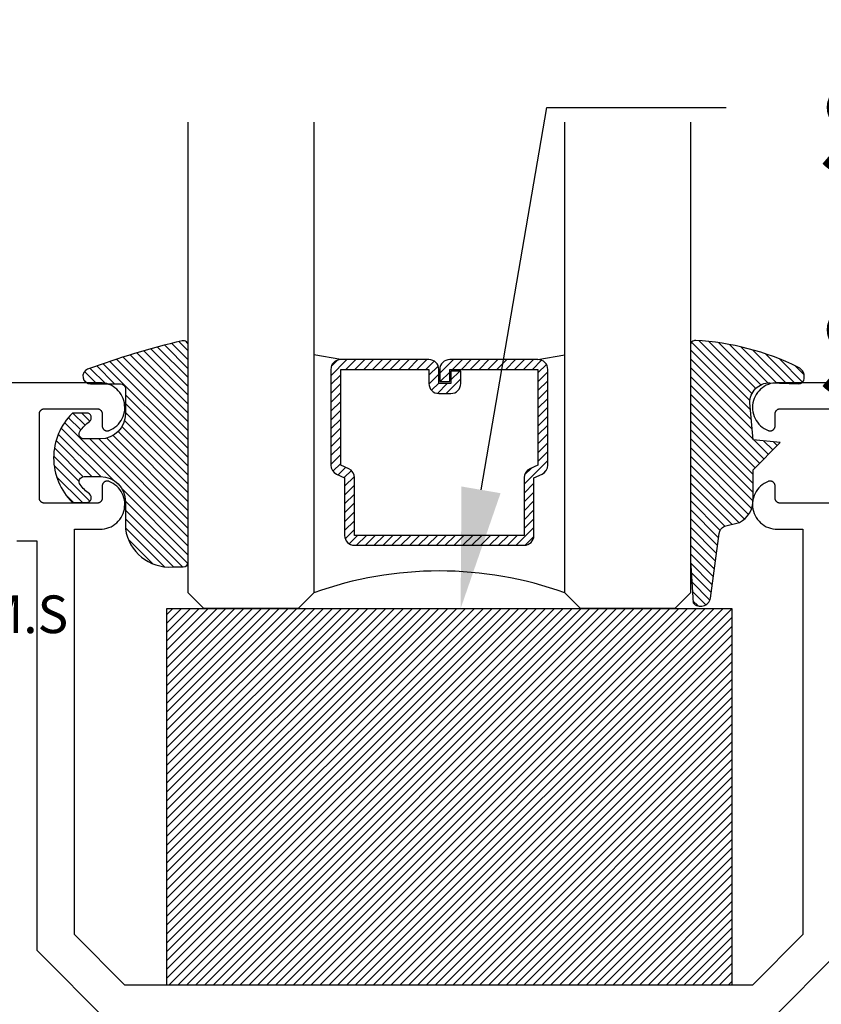
# Model space of a CAD drawing. Units: inches. Extents: x 0 to 108, y 0 to 43.
# Drawn here: x 18 to 20, y 14 to 16 of the extents above; entities that cross this region are included whole.
import ezdxf
from ezdxf import colors
from ezdxf.entities.mleader import LeaderData, LeaderLine
from ezdxf.math import Vec2, Vec3

# ---------------------------------------------------------------- set-up
doc = ezdxf.new("R2010")
doc.units = ezdxf.units.IN
doc.header["$LTSCALE"] = 0.5
doc.header["$MEASUREMENT"] = 0
for name, color, linetype in [('Arcadia-Profile', 5, 'Continuous'), ('Arcadia-Shade', 8, 'Continuous'), ('Arcadia-Text', 3, 'Continuous'), ('Arcadia-Title', 1, 'Continuous')]:
    doc.layers.add(name, color=color, linetype=linetype)
doc.styles.get("Standard").update_dxf_attribs({"font": 'ARIALN.TTF'})

# ---------------------------------------------------------------- blocks, each defined once
blk = doc.blocks.new('E-260MOD')
at = {"layer": 'Arcadia-Shade', "lineweight": -3}
h = blk.add_hatch(dxfattribs=at)
h.set_pattern_fill('ANSI31', color=256, scale=0.1, style=0)
h.set_pattern_definition([(45, (0.111432735196054, 0.0210802744449259), (-0.008838834764831844, 0.008838834764831846), [])])
edge = h.paths.add_edge_path()
edge.add_line((-0.1786578097246902, 0.2350642497696223), (-0.125, 0.2404197422160825))
edge.add_line((-0.125, 0.2404197422160825), (-0.1181936880113304, 0.3139171335331267))
edge.add_arc((-0.1581936880113304, 0.3139171335331286), 0.04000000000000002, 359.9999999999973, 449.9999999999999)
edge.add_line((-0.1581936880113304, 0.3539171335331286), (-0.2162454687676565, 0.3519725935885994))
edge.add_arc((-0.2162454687677204, 0.3619725935886442), 0.01000000000004481, 199.8505422421205, 270.0000000003661, ccw=False)
edge.add_arc((-0.2057289674488805, 0.3657692497091054), 0.02118084959594748, 113.38550761416829, 199.8505422417516, ccw=False)
edge.add_arc((0.01881379034085315, -0.09274421701558472), 0.531701062432379, 93.16608336545528, 115.98409913818631, ccw=False)
edge.add_arc((-0.009999999999999, 0.4281605382221339), 0.009999999999999006, -5.286437954055145e-12, 93.166083365465, ccw=False)
edge.add_line((0, 0.428160538222133), (0, 0))
edge.add_line((0, 0), (-0.005355283551523399, -0.0845275820354292))
edge.add_arc((-0.0204262058438835, -0.07137968101444413), 0.01999999999999943, 191.4084515945802, 318.8984941272966, ccw=False)
edge.add_line((-0.04003104600164366, -0.07533571973880618), (-0.05744640472207151, 0.0534071486590815))
edge.add_arc((-0.07724536299547531, 0.05057850034441513), 0.02000000000000125, 8.130742450397316, 62.82068149597912)
edge.add_line((-0.06810982592794791, 0.06837012653450475), (-0.0978388426688213, 0.0757519387839843))
edge.add_arc((-0.07499999999999962, 0.1202310042592028), 0.04999999999999967, 180.0000000000006, 242.82068149597302, ccw=False)
edge.add_line((-0.1249999999999993, 0.1202310042592023), (-0.125, 0.180419742216082))
edge.add_line((-0.125, 0.180419742216082), (-0.1786578097246902, 0.2350642497696223))
at = {"layer": 'Arcadia-Profile'}
blk.add_lwpolyline([(-0.1786578097246902, 0.2350642497696223), (-0.125, 0.2404197422160825), (-0.1181936880113304, 0.3139171335331267, 0.4142135623731083), (-0.1581936880113304, 0.3539171335331286), (-0.2162454687676565, 0.3519725935885994, -0.3160158995843511), (-0.2256512846930993, 0.3585769159274423, -0.3962562958274539), (-0.2141359800658433, 0.3852101994920861, -0.09989266188582809), (-0.01055230461303923, 0.4381452745538752, -0.4304926132808653), (0, 0.428160538222133), (0, 0), (-0.005355283551523399, -0.0845275820354292, -0.6217797134979012), (-0.04003104600164366, -0.07533571973880618), (-0.05744640472207151, 0.0534071486590815, 0.2432650129539878), (-0.06810982592794791, 0.06837012653450475), (-0.0978388426688213, 0.0757519387839843, -0.2811846954961982), (-0.1249999999999993, 0.1202310042592023), (-0.125, 0.180419742216082)], format="xyb", close=True, dxfattribs=at)
blk = doc.blocks.new('*U189')
at = {"layer": 'Arcadia-Shade', "lineweight": -3}
h = blk.add_hatch(dxfattribs=at)
h.set_pattern_fill('ANSI31', color=256, scale=0.1, style=0)
h.set_pattern_definition([(45, (-0.138567264803946, 0.0239117308240513), (-0.008838834764831844, 0.008838834764831846), [])])
edge = h.paths.add_edge_path()
edge.add_line((0.2307305913625512, 0.1184704544556859), (0.202291955919371, 0.1184704544556872))
edge.add_arc((0.2022919559193711, 0.1278042520424739), 0.009333797586786735, 126.6780053634676, 269.9999999999995, ccw=False)
edge.add_arc((0.1429581583326799, 0.207470454455787), 0.09000000000002364, 306.6780053633725, 323.576426357604)
edge.add_arc((0.2073301242805562, 0.1599704544556878), 0.009999999999998828, 323.5764263576871, 450.0000000000202)
edge.add_line((0.2073301242805527, 0.1699704544556866), (0.1749999999999971, 0.169970454455686))
edge.add_arc((0.1749999999999987, 0.1199704544556874), 0.04999999999999859, 90.00000000000178, 180.0000000000028)
edge.add_line((0.1250000000000001, 0.119970454455685), (0.1250000000000007, 0.06590494055066065))
edge.add_arc((0.03705936094815594, 0.07866866056669672), 0.08886207596885527, 266.2190256176107, 351.74174670046614, ccw=False)
edge.add_line((0.0311995675385823, -0.009999999999998004), (0.01000000000000151, -0.01))
edge.add_arc((0.01000000000000075, 7.528699885739343e-16), 0.01000000000000075, 180.0000000000043, 270.0000000000043, ccw=False)
edge.add_line((0, 0), (0, 0.4305641256404996))
edge.add_arc((0.009999999999999003, 0.4305641256405004), 0.009999999999999003, 77.99937774415321, 180.0000000000044, ccw=False)
edge.add_arc((-0.3507727045260797, -1.107357734935953), 1.589668855323815, 69.71688305471389, 76.80556558053468, ccw=False)
edge.add_arc((0.1947457635950655, 0.3698040499677627), 0.01500000000000086, -90.00000000001302, 68.26389573529048, ccw=False)
edge.add_line((0.1947457635950621, 0.3548040499677619), (0.1349999999999979, 0.3548040499677614))
edge.add_arc((0.1349999999999979, 0.3448040499677614), 0.01000000000000001, 90, 180)
edge.add_line((0.1249999999999979, 0.3448040499677614), (0.1250000000000001, 0.2949704544556848))
edge.add_arc((0.1750000000000003, 0.2949704544556861), 0.05000000000000021, 180.0000000000014, 270.0000000000005)
edge.add_line((0.1750000000000007, 0.2449704544556859), (0.2073301242805527, 0.2449704544556874))
edge.add_arc((0.2073301242805421, 0.2549704544556661), 0.009999999999978748, 270.0000000000609, 396.4235736423736)
edge.add_arc((0.1429581583325789, 0.2074704544556889), 0.09000000000000104, 36.42357364230737, 53.32199463653551)
edge.add_arc((0.2022919559193708, 0.2871366568689003), 0.009333797586788007, 89.99999999999858, 233.3219946365503, ccw=False)
edge.add_line((0.202291955919371, 0.2964704544556884), (0.2307305913625512, 0.2964704544556882))
edge.add_arc((0.1429581583325827, 0.2074704544556871), 0.1250000000000021, -45.39787468375329, 45.39787468375329, ccw=False)
at = {"layer": 'Arcadia-Profile'}
blk.add_lwpolyline([(0.2307305913625512, 0.1184704544556859), (0.202291955919371, 0.1184704544556872, -0.7220322426225168), (0.1967167169756805, 0.1352900043835457, 0.07386718171687884), (0.215376620024047, 0.1540329544556911, 0.6153459029250179), (0.2073301242805527, 0.1699704544556866), (0.1749999999999971, 0.169970454455686, 0.4142135623731001), (0.1250000000000001, 0.119970454455685), (0.1250000000000007, 0.06590494055066065, -0.3915067863019581), (0.0311995675385823, -0.009999999999998004), (0.01000000000000151, -0.01, -0.414213562373095), (0, 0), (0, 0.4305641256404996, -0.4769788655072018), (0.01207922313892607, 0.4403455790671917, -0.03094007962028958), (0.2003007460826568, 0.3837375409001378, -0.8262721402126099), (0.1947457635950621, 0.3548040499677619), (0.1349999999999979, 0.3548040499677614, 0.414213562373095), (0.1249999999999979, 0.3448040499677614), (0.1250000000000001, 0.2949704544556848, 0.41421356237309), (0.1750000000000007, 0.2449704544556859), (0.2073301242805527, 0.2449704544556874, 0.6153459029248967), (0.2153766200240104, 0.2609079544556595, 0.07386718171686407), (0.1967167169756818, 0.2796509045278258, -0.7220322426226498), (0.202291955919371, 0.2964704544556884), (0.2307305913625512, 0.2964704544556882, -0.418287269326214)], format="xyb", close=True, dxfattribs=at)
blk = doc.blocks.new('*U175')
at = {"layer": 'Arcadia-Shade', "lineweight": -3}
h = blk.add_hatch(dxfattribs=at)
h.set_pattern_fill('ANSI31', color=256, scale=0.1, style=0)
h.set_pattern_definition([(45, (-122.8527899938268, -542.8645791220364), (-0.008838834764831844, 0.008838834764831846), [])])
h.paths.add_polyline_path([(0, 0.75), (1.124999499999973, 0.75), (1.124999499999973, 0), (0, 0)])
at = {"layer": 'Arcadia-Profile', "lineweight": -3}
blk.add_lwpolyline([(0, 0.75), (1.124999499999973, 0.75), (1.124999499999973, 0), (0, 0)], close=True, dxfattribs=at)
blk = doc.blocks.new('*U156')
at = {"layer": 'Arcadia-Shade', "lineweight": -3}
h = blk.add_hatch(dxfattribs=at)
h.set_pattern_fill('ANSI31', color=256, scale=0.1, style=0)
h.set_pattern_definition([(45, (-12.49009116438055, -10.79353366436354), (-0.008838834764831844, 0.008838834764831846), [])])
edge = h.paths.add_edge_path()
edge.add_line((0.499011675582075, 0.4285564927512802), (0.5229934129158451, 0.4285564927512837))
edge.add_arc((0.5229934129158463, 0.4482414927513224), 0.0196850000000387, 269.9999999999964, 359.9999999999984)
edge.add_line((0.542678412915885, 0.4482414927513219), (0.542678412915885, 0.4732180318310384))
edge.add_line((0.542678412915885, 0.4732180318310384), (0.5229934129158451, 0.4732180318310384))
edge.add_line((0.5229934129158451, 0.4732180318310384), (0.5229934129158451, 0.4482414927513219))
edge.add_line((0.5229934129158451, 0.4482414927513219), (0.499011675582075, 0.4482414927513219))
edge.add_line((0.499011675582075, 0.4482414927513219), (0.499011675582075, 0.4763228331426532))
edge.add_arc((0.47932667558206, 0.476322833142687), 0.01968500000001505, 359.9999999999018, 449.9999999999018)
edge.add_line((0.4793266755820937, 0.496007833142702), (0.3036411249999347, 0.4960078331426985))
edge.add_arc((0.3036411249999347, 0.4763228331426603), 0.01968500000003814, 90, 180)
edge.add_line((0.2839561249998965, 0.4763228331426603), (0.2839561249998965, 0.2858323436881278))
edge.add_arc((0.3036411249999145, 0.2858323436881261), 0.01968500000001799, 179.999999999995, 245.4529343159603)
edge.add_line((0.2954631769583571, 0.2679264678137017), (0.3114070047096007, 0.2606446238063391))
edge.add_line((0.3114070047096007, 0.2606446238063391), (0.3114070047096007, 0.1457257251104203))
edge.add_arc((0.3310920047095802, 0.145725725110422), 0.01968499999997952, 180.0000000000052, 270.0000000000052)
edge.add_line((0.331092004709582, 0.1260407251104425), (0.668905995290265, 0.126040725110439))
edge.add_arc((0.6689059952902658, 0.1457257251104211), 0.01968499999998219, 269.9999999999974, 359.9999999999974)
edge.add_line((0.688590995290248, 0.1457257251104203), (0.688590995290248, 0.2606446238063391))
edge.add_line((0.688590995290248, 0.2606446238063391), (0.7045348230414366, 0.2679264678137088))
edge.add_arc((0.6963568749998893, 0.2858323436881248), 0.01968500000000608, 294.547065684023, 359.9999999999882)
edge.add_line((0.7160418749998954, 0.2858323436881207), (0.7160418749998936, 0.4763228331426603))
edge.add_arc((0.696356874999912, 0.47632283314266), 0.01968499999998163, 9.69435005780996e-13, 89.99999999999902)
edge.add_line((0.6963568749999123, 0.4960078331426416), (0.520672186999926, 0.4960078331426985))
edge.add_arc((0.5206721869999242, 0.4763228331426586), 0.01968500000003992, 89.99999999999483, 179.9999999999948)
edge.add_line((0.5009871869998843, 0.4763228331426603), (0.5009871869998843, 0.4521573060815705))
edge.add_line((0.5009871869998843, 0.4521573060815705), (0.520672186999926, 0.4521573060815705))
edge.add_line((0.520672186999926, 0.4521573060815705), (0.520672186999926, 0.4763228331426603))
edge.add_line((0.520672186999926, 0.4763228331426603), (0.6963568749999123, 0.4763228331426603))
edge.add_line((0.6963568749999123, 0.4763228331426603), (0.6963568749999123, 0.2858323436881207))
edge.add_line((0.6963568749999123, 0.2858323436881207), (0.6804130472487255, 0.2785504996807049))
edge.add_arc((0.6885909952902385, 0.260644623806309), 0.0196849999999735, 114.5470656839565, 179.9999999999124)
edge.add_line((0.668905995290265, 0.2606446238063391), (0.668905995290265, 0.1457257251104203))
edge.add_line((0.668905995290265, 0.1457257251104203), (0.331092004709582, 0.1457257251104203))
edge.add_line((0.331092004709582, 0.1457257251104203), (0.331092004709582, 0.2606446238063391))
edge.add_arc((0.311407004709616, 0.2606446238063067), 0.01968499999996604, 9.435834056275837e-11, 65.45293431605756)
edge.add_line((0.3195849527511214, 0.2785504996806978), (0.3036411249999347, 0.2858323436881207))
edge.add_line((0.3036411249999347, 0.2858323436881207), (0.3036411249999347, 0.4763228331426603))
edge.add_line((0.3036411249999347, 0.4763228331426603), (0.4793266755820937, 0.4763228331426603))
edge.add_line((0.4793266755820937, 0.4763228331426603), (0.4793266755820937, 0.4482414927513219))
edge.add_arc((0.4990116755821052, 0.4482414927512917), 0.0196850000000115, 179.9999999999121, 269.9999999999121)
at = {"layer": 'Arcadia-Profile'}
for p, q in [((0, 0.03125), (2.316987181826414e-15, 0.96875)), ((0.2500000000000006, 0.96875), (0.25, 0.03125)), ((0.75, 0.03125), (0.7500000000000004, 0.96875)), ((1.000000000000001, 0.96875), (1, 0.03125)), ((0.3036416249999334, 0.496007833142702), (0.2499999999999218, 0.5053829846366895)), ((0.6963568749999123, 0.496007833142702), (0.7499984999999256, 0.5053829846366895)), ((0.7080088700575029, 0.2699663348586228), (0.71222288382938, 0.2741803486304981)), ((0.03125, 0), (0, 0.03125)), ((0.03125, 0), (0, 0.03125)), ((0.03125, 0), (0, 0.03125)), ((0.03125, 0), (0, 0.03125)), ((0.03125, 0), (0, 0.03125)), ((0.25, 0.03125), (0.21875, 0)), ((0.25, 0.03125), (0.21875, 0)), ((0.78125, 0), (0.75, 0.03125)), ((1, 0.03125), (0.96875, 0)), ((0.21875, 0), (0.03125, 0)), ((0.21875, 0), (0.03125, 0)), ((0.96875, 0), (0.78125, 0))]:
    blk.add_line(p, q, dxfattribs=at)
blk.add_lwpolyline([(0.499011675582075, 0.4285564927512802), (0.5229934129158451, 0.4285564927512837, 0.4142135623731049), (0.542678412915885, 0.4482414927513219), (0.542678412915885, 0.4732180318310384), (0.5229934129158451, 0.4732180318310384), (0.5229934129158451, 0.4482414927513219), (0.499011675582075, 0.4482414927513219), (0.499011675582075, 0.4763228331426532, 0.414213562373095), (0.4793266755820937, 0.496007833142702), (0.3036411249999347, 0.4960078331426985, 0.414213562373095), (0.2839561249998965, 0.4763228331426603), (0.2839561249998965, 0.2858323436881278, 0.2936188569408289), (0.2954631769583571, 0.2679264678137017), (0.3114070047096007, 0.2606446238063391), (0.3114070047096007, 0.1457257251104203, 0.414213562373095), (0.331092004709582, 0.1260407251104425), (0.668905995290265, 0.126040725110439, 0.414213562373095), (0.688590995290248, 0.1457257251104203), (0.688590995290248, 0.2606446238063391), (0.7045348230414366, 0.2679264678137088, 0.2936188569408282), (0.7160418749998954, 0.2858323436881207), (0.7160418749998936, 0.4763228331426603, 0.4142135623730852), (0.6963568749999123, 0.4960078331426416), (0.520672186999926, 0.4960078331426985, 0.414213562373095), (0.5009871869998843, 0.4763228331426603), (0.5009871869998843, 0.4521573060815705), (0.520672186999926, 0.4521573060815705), (0.520672186999926, 0.4763228331426603), (0.6963568749999123, 0.4763228331426603), (0.6963568749999123, 0.2858323436881207), (0.6804130472487255, 0.2785504996807049, 0.2936188569407848), (0.668905995290265, 0.2606446238063391), (0.668905995290265, 0.1457257251104203), (0.331092004709582, 0.1457257251104203), (0.331092004709582, 0.2606446238063391, 0.293618856940819), (0.3195849527511214, 0.2785504996806978), (0.3036411249999347, 0.2858323436881207), (0.3036411249999347, 0.4763228331426603), (0.4793266755820937, 0.4763228331426603), (0.4793266755820937, 0.4482414927513219, 0.4142135623730945)], format="xyb", close=True, dxfattribs=at)
blk.add_arc((0.4999992499998971, -0.6625220109668888), 0.7374409998105559, 70.18348207574029, 109.8165179242614, dxfattribs=at)

msp = doc.modelspace()

# ---------------------------------------------------------------- linework, layer by layer
at = {"layer": 'Arcadia-Profile'}
for points in [[(20.02535070802148, 15.23560871398035), (19.92035070802149, 15.23560871398035), (19.91982770802147, 15.23562271398032), (19.91930570802148, 15.23566371398033), (19.91878670802149, 15.23573171398039), (19.91827170802148, 15.23582771398037), (19.91776270802148, 15.23594971398029), (19.91726070802147, 15.23609771398037), (19.91676770802147, 15.23627271398038), (19.9162837080215, 15.23647371398033), (19.9158107080215, 15.23669871398033), (19.91535070802146, 15.23694871398038), (19.91490470802148, 15.23722171398038), (19.91447370802149, 15.23751871398031), (19.91405770802149, 15.2378377139803), (19.91365970802147, 15.23817771398035), (19.91327970802146, 15.23853771398035), (19.91291970802146, 15.2389177139803), (19.91257970802147, 15.23931571398032), (19.91226070802148, 15.23973071398029), (19.91196470802149, 15.24016271398034), (19.9116907080215, 15.24060871398035), (19.9114407080215, 15.24106871398033), (19.9112157080215, 15.24154171398038), (19.91101570802149, 15.2420247139803), (19.91084070802148, 15.2425187139803), (19.91069170802149, 15.24302071398029), (19.91056970802148, 15.24352971398037), (19.9104737080215, 15.24404471398032), (19.9104057080215, 15.24456371398037), (19.91036470802149, 15.2450857139803), (19.91035070802147, 15.24560871398035), (19.91035070802147, 15.26960871398035), (19.91032970802146, 15.2702567139803), (19.91026670802148, 15.27090071398038), (19.91016270802149, 15.27154071398036), (19.91001670802149, 15.27217171398036), (19.90983070802147, 15.27279271398038), (19.90960470802148, 15.27339971398033), (19.90933970802146, 15.27399071398031), (19.90903670802149, 15.27456371398034), (19.90869770802149, 15.27511571398031), (19.90832370802147, 15.27564471398034), (19.90791570802148, 15.27614871398032), (19.90747670802148, 15.27662471398037), (19.9070077080215, 15.27707171398038), (19.9065097080215, 15.27748671398035), (19.90598670802149, 15.27786971398029), (19.90543970802148, 15.27821671398033), (19.90487170802149, 15.27852871398034), (19.90428470802149, 15.27880271398033), (19.90368070802148, 15.2790377139803), (19.90306370802148, 15.27923371398037), (19.9024347080215, 15.27938971398032), (19.90179670802146, 15.27950371398038), (19.9011527080215, 15.2795767139803), (19.90050570802148, 15.27960771398034), (19.89985770802147, 15.27959671398037), (19.89921170802148, 15.27954371398027), (19.89857070802148, 15.27944871398029), (19.89793770802149, 15.27931271398029), (19.89731370802147, 15.27913671398028), (19.89670370802148, 15.27891971398037), (19.89254570802149, 15.27706571398028), (19.88857670802147, 15.27483571398034), (19.8848297080215, 15.27224971398027), (19.88133670802148, 15.26932971398037), (19.87812770802148, 15.26609971398034), (19.87522970802146, 15.26258871398034), (19.87266870802148, 15.25882471398029), (19.8704647080215, 15.25484171398034), (19.86863670802148, 15.2506717139803), (19.8672017080215, 15.24635171398029), (19.86616970802149, 15.24191771398034), (19.86555170802148, 15.23740671398036), (19.86535070802148, 15.23285871398036), (19.86557070802147, 15.22831171398036), (19.86620870802147, 15.22380371398037), (19.86725870802147, 15.2193737139803), (19.86871370802149, 15.21505971398028), (19.87055870802149, 15.21089771398033), (19.87277970802148, 15.20692371398036), (19.87535770802148, 15.20317171398028), (19.87827070802149, 15.19967271398036), (19.88149270802148, 15.1964567139803), (19.88499770802147, 15.19355171398036), (19.88875670802148, 15.19098171398036), (19.89273470802149, 15.18876871398038), (19.89690070802149, 15.18693271398035), (19.90121770802148, 15.18548771398036), (19.90564970802149, 15.18444671398038), (19.9101587080215, 15.18381871398037), (19.9147067080215, 15.18360871398033), (19.96578070802147, 15.18360871398033), (19.96578070802147, 14.3760383139803), (19.86535070802148, 14.27560871398032), (19.24028070802149, 14.27560871398032), (18.61521070802146, 14.27560871398032), (18.51478070802148, 14.3760383139803), (18.51478070802148, 15.18360871398033), (18.56585470802148, 15.18360871398033), (18.57040270802148, 15.18381871398037), (18.57491170802149, 15.18444671398038), (18.57934370802147, 15.18548771398036), (18.58366070802148, 15.18693271398035), (18.58782670802148, 15.18876871398038), (18.5918047080215, 15.19098171398036), (18.5955637080215, 15.19355171398036), (18.59906870802146, 15.1964567139803), (18.60229070802148, 15.19967271398036), (18.60520370802149, 15.20317171398028), (18.60778170802146, 15.20692371398036), (18.61000270802148, 15.21089771398033), (18.61184770802149, 15.21505971398028), (18.61330270802148, 15.2193737139803), (18.61435270802147, 15.22380371398037), (18.61499070802148, 15.22831171398036), (18.61521070802146, 15.23285871398036), (18.61500970802149, 15.23740671398036), (18.61439170802149, 15.24191771398034), (18.61335970802148, 15.24635171398029), (18.61192470802149, 15.2506717139803), (18.61009670802147, 15.25484171398034), (18.60789270802147, 15.25882471398029), (18.60533170802148, 15.26258871398034), (18.60243370802149, 15.26609971398034), (18.59922470802147, 15.26932971398037), (18.59573170802148, 15.27224971398027), (18.5919847080215, 15.27483571398034), (18.58801570802149, 15.27706571398028), (18.5838577080215, 15.27891971398037), (18.58324770802147, 15.27913671398028), (18.58262370802149, 15.27931271398029), (18.58199070802149, 15.27944871398029), (18.58134970802146, 15.27954371398027), (18.58070370802147, 15.27959671398037), (18.58005570802149, 15.27960771398034), (18.57940870802148, 15.2795767139803), (18.57876470802148, 15.27950371398038), (18.57812670802147, 15.27938971398032), (18.57749770802147, 15.27923371398037), (18.57688070802149, 15.2790377139803), (18.57627670802148, 15.27880271398033), (18.57568970802149, 15.27852871398034), (18.5751217080215, 15.27821671398033), (18.57457470802149, 15.27786971398029), (18.57405170802147, 15.27748671398035), (18.57355370802148, 15.27707171398038), (18.57308470802147, 15.27662471398037), (18.5726457080215, 15.27614871398032), (18.57223770802148, 15.27564471398034), (18.57186370802148, 15.27511571398031), (18.57152470802149, 15.27456371398034), (18.57122170802148, 15.27399071398031), (18.5709567080215, 15.27339971398033), (18.5707307080215, 15.27279271398038), (18.57054470802149, 15.27217171398036), (18.57039870802149, 15.27154071398036), (18.57029470802146, 15.27090071398038), (18.57023170802148, 15.2702567139803), (18.57021070802148, 15.26960871398035), (18.57021070802148, 15.24560871398035), (18.57019670802148, 15.2450857139803), (18.57015570802147, 15.24456371398037), (18.57008770802148, 15.24404471398032), (18.56999170802149, 15.24352971398037), (18.56986970802149, 15.24302071398029), (18.56972070802149, 15.2425187139803), (18.56954570802148, 15.2420247139803), (18.56934570802147, 15.24154171398038), (18.56912070802147, 15.24106871398033), (18.56887070802148, 15.24060871398035), (18.56859670802149, 15.24016271398034), (18.5683007080215, 15.23973071398029), (18.56798170802148, 15.23931571398032), (18.56764170802148, 15.2389177139803), (18.56728170802148, 15.23853771398035), (18.56690170802148, 15.23817771398035), (18.56650370802149, 15.2378377139803), (18.56608770802148, 15.23751871398031), (18.56565670802146, 15.23722171398038), (18.56521070802148, 15.23694871398038), (18.56475070802148, 15.23669871398033), (18.56427770802148, 15.23647371398033), (18.56379370802148, 15.23627271398038), (18.5633007080215, 15.23609771398037), (18.56279870802149, 15.23594971398029), (18.5622897080215, 15.23582771398037), (18.56177470802149, 15.23573171398039), (18.56125570802149, 15.23566371398033), (18.5607337080215, 15.23562271398032), (18.56021070802149, 15.23560871398035), (18.4552107080215, 15.23560871398035), (18.45468670802148, 15.23562271398032), (18.45416470802147, 15.23566371398033), (18.45364570802147, 15.23573171398039), (18.45313170802149, 15.23582771398037), (18.4526217080215, 15.23594971398029), (18.45211970802148, 15.23609771398037), (18.45162670802148, 15.23627271398038), (18.45114270802148, 15.23647371398033), (18.45067070802148, 15.23669871398033), (18.4502107080215, 15.23694871398038), (18.44976370802149, 15.23722171398038), (18.4493327080215, 15.23751871398031), (18.44891670802147, 15.2378377139803), (18.44851870802148, 15.23817771398035), (18.4481397080215, 15.23853771398035), (18.44777870802147, 15.2389177139803), (18.44743870802148, 15.23931571398032), (18.44711970802149, 15.23973071398029), (18.44682370802147, 15.24016271398034), (18.44654970802148, 15.24060871398035), (18.44630070802148, 15.24106871398033), (18.44607470802148, 15.24154171398038), (18.44587470802148, 15.2420247139803), (18.44569970802146, 15.2425187139803), (18.4455507080215, 15.24302071398029), (18.44542870802147, 15.24352971398037), (18.44533370802148, 15.24404471398032), (18.44526470802148, 15.24456371398037), (18.44522370802147, 15.2450857139803), (18.44521070802148, 15.24560871398035), (18.44521070802148, 15.41360871398035), (18.44522370802147, 15.41413171398028), (18.44526470802148, 15.41465371398033), (18.44533370802148, 15.41517271398038), (18.44542870802147, 15.41568771398033), (18.4455507080215, 15.4161967139803), (18.44569970802146, 15.41669871398028), (18.44587470802148, 15.41719271398028), (18.44607470802148, 15.41767571398032), (18.44630070802148, 15.41814871398037), (18.44654970802148, 15.41860871398035), (18.44682370802147, 15.41905471398036), (18.44711970802149, 15.41948671398029), (18.44743870802148, 15.41990171398038), (18.44777870802147, 15.42029971398028), (18.4481397080215, 15.42067971398035), (18.44851870802148, 15.42103971398035), (18.44891670802147, 15.42137971398029), (18.4493327080215, 15.42169871398028), (18.44976370802149, 15.42199571398032), (18.4502107080215, 15.42226871398032), (18.45067070802148, 15.42251871398037), (18.45114270802148, 15.42274371398037), (18.45162670802148, 15.42294471398031), (18.45211970802148, 15.42311971398033), (18.4526217080215, 15.42326771398029), (18.45313170802149, 15.42338971398033), (18.45364570802147, 15.42348571398031), (18.45416470802147, 15.42355371398037), (18.45468670802148, 15.42359471398038), (18.4552107080215, 15.42360871398034), (18.56021070802149, 15.42360871398034), (18.5607337080215, 15.42359471398038), (18.56125570802149, 15.42355371398037), (18.56177470802149, 15.42348571398031), (18.5622897080215, 15.42338971398033), (18.56279870802149, 15.42326771398029), (18.5633007080215, 15.42311971398033), (18.56379370802148, 15.42294471398031), (18.56427770802148, 15.42274371398037), (18.56475070802148, 15.42251871398037), (18.56521070802148, 15.42226871398032), (18.56565670802146, 15.42199571398032), (18.56608770802148, 15.42169871398028), (18.56650370802149, 15.42137971398029), (18.56690170802148, 15.42103971398035), (18.56728170802148, 15.42067971398035), (18.56764170802148, 15.42029971398028), (18.56798170802148, 15.41990171398038), (18.5683007080215, 15.41948671398029), (18.56859670802149, 15.41905471398036), (18.56887070802148, 15.41860871398035), (18.56912070802147, 15.41814871398037), (18.56934570802147, 15.41767571398032), (18.56954570802148, 15.41719271398028), (18.56972070802149, 15.41669871398028), (18.56986970802149, 15.4161967139803), (18.56999170802149, 15.41568771398033), (18.57008770802148, 15.41517271398038), (18.57015570802147, 15.41465371398033), (18.57019670802148, 15.41413171398028), (18.57021070802148, 15.41360871398035), (18.57021070802148, 15.38960871398035), (18.57023170802148, 15.38896071398028), (18.57029470802146, 15.38831671398032), (18.57039870802149, 15.38767671398034), (18.57054470802149, 15.38704571398034), (18.5707307080215, 15.38642471398032), (18.5709567080215, 15.38581771398037), (18.57122170802148, 15.38522671398027), (18.57152470802149, 15.38465371398036), (18.57186370802148, 15.38410171398027), (18.57223770802148, 15.38357271398036), (18.5726457080215, 15.38306871398038), (18.57308470802147, 15.38259271398033), (18.57355370802148, 15.38214571398032), (18.57405170802147, 15.38173071398035), (18.57457470802149, 15.38134771398029), (18.5751217080215, 15.38100071398037), (18.57568970802149, 15.38068871398036), (18.57627670802148, 15.38041471398037), (18.57688070802149, 15.38017971398028), (18.57749770802147, 15.37998371398032), (18.57812670802147, 15.37982771398038), (18.57876470802148, 15.37971371398032), (18.57940870802148, 15.37964071398028), (18.58005570802149, 15.37960971398036), (18.58070370802147, 15.37962071398033), (18.58134970802146, 15.37967371398031), (18.58199070802149, 15.3797687139803), (18.58262370802149, 15.3799047139803), (18.58324770802147, 15.38008071398031), (18.5838577080215, 15.38029771398033), (18.58801570802149, 15.38215171398031), (18.5919847080215, 15.38438171398036), (18.59573170802148, 15.38696771398031), (18.59922470802147, 15.38988771398033), (18.60243370802149, 15.39311771398036), (18.60533170802148, 15.39662871398036), (18.60789270802147, 15.4003927139803), (18.61009670802147, 15.40437571398036), (18.61192470802149, 15.40854571398029), (18.61335970802148, 15.4128657139803), (18.61439170802149, 15.41729971398036), (18.61500970802149, 15.42181071398034), (18.61521070802146, 15.42635871398033), (18.61499070802148, 15.43090571398034), (18.61435270802147, 15.43541371398032), (18.61330270802148, 15.43984371398028), (18.61184770802149, 15.4441577139803), (18.61000270802148, 15.44831971398037), (18.60778170802146, 15.45229371398034), (18.60520370802149, 15.4560457139803), (18.60229070802148, 15.45954471398034), (18.59906870802146, 15.46276071398029), (18.5955637080215, 15.46566571398034), (18.5918047080215, 15.46823571398033), (18.58782670802148, 15.47044871398032), (18.58366070802148, 15.47228471398034), (18.57934370802147, 15.47372971398033), (18.57491170802149, 15.47477071398032), (18.57040270802148, 15.47539871398033), (18.56585470802148, 15.47560871398036), (16.99528070802148, 15.47560871398036)], [(21.48528070802146, 15.47560871398036), (19.9147067080215, 15.47560871398036), (19.9101587080215, 15.47539871398033), (19.90564970802149, 15.47477071398032), (19.90121770802148, 15.47372971398033), (19.89690070802149, 15.47228471398034), (19.89273470802149, 15.47044871398032), (19.88875670802148, 15.46823571398033), (19.88499770802147, 15.46566571398034), (19.88149270802148, 15.46276071398029), (19.87827070802149, 15.45954471398034), (19.87535770802148, 15.4560457139803), (19.87277970802148, 15.45229371398034), (19.87055870802149, 15.44831971398037), (19.86871370802149, 15.4441577139803), (19.86725870802147, 15.43984371398028), (19.86620870802147, 15.43541371398032), (19.86557070802147, 15.43090571398034), (19.86535070802148, 15.42635871398033), (19.86555170802148, 15.42181071398034), (19.86616970802149, 15.41729971398036), (19.8672017080215, 15.4128657139803), (19.86863670802148, 15.40854571398029), (19.8704647080215, 15.40437571398036), (19.87266870802148, 15.4003927139803), (19.87522970802146, 15.39662871398036), (19.87812770802148, 15.39311771398036), (19.88133670802148, 15.38988771398033), (19.8848297080215, 15.38696771398031), (19.88857670802147, 15.38438171398036), (19.89254570802149, 15.38215171398031), (19.89670370802148, 15.38029771398033), (19.89731370802147, 15.38008071398031), (19.89793770802149, 15.3799047139803), (19.89857070802148, 15.3797687139803), (19.89921170802148, 15.37967371398031), (19.89985770802147, 15.37962071398033), (19.90050570802148, 15.37960971398036), (19.9011527080215, 15.37964071398028), (19.90179670802146, 15.37971371398032), (19.9024347080215, 15.37982771398038), (19.90306370802148, 15.37998371398032), (19.90368070802148, 15.38017971398028), (19.90428470802149, 15.38041471398037), (19.90487170802149, 15.38068871398036), (19.90543970802148, 15.38100071398037), (19.90598670802149, 15.38134771398029), (19.9065097080215, 15.38173071398035), (19.9070077080215, 15.38214571398032), (19.90747670802148, 15.38259271398033), (19.90791570802148, 15.38306871398038), (19.90832370802147, 15.38357271398036), (19.90869770802149, 15.38410171398027), (19.90903670802149, 15.38465371398036), (19.90933970802146, 15.38522671398027), (19.90960470802148, 15.38581771398037), (19.90983070802147, 15.38642471398032), (19.91001670802149, 15.38704571398034), (19.91016270802149, 15.38767671398034), (19.91026670802148, 15.38831671398032), (19.91032970802146, 15.38896071398028), (19.91035070802147, 15.38960871398035), (19.91035070802147, 15.41360871398035), (19.91036470802149, 15.41413171398028), (19.9104057080215, 15.41465371398033), (19.9104737080215, 15.41517271398038), (19.91056970802148, 15.41568771398033), (19.91069170802149, 15.4161967139803), (19.91084070802148, 15.41669871398028), (19.91101570802149, 15.41719271398028), (19.9112157080215, 15.41767571398032), (19.9114407080215, 15.41814871398037), (19.9116907080215, 15.41860871398035), (19.91196470802149, 15.41905471398036), (19.91226070802148, 15.41948671398029), (19.91257970802147, 15.41990171398038), (19.91291970802146, 15.42029971398028), (19.91327970802146, 15.42067971398035), (19.91365970802147, 15.42103971398035), (19.91405770802149, 15.42137971398029), (19.91447370802149, 15.42169871398028), (19.91490470802148, 15.42199571398032), (19.91535070802146, 15.42226871398032), (19.9158107080215, 15.42251871398037), (19.9162837080215, 15.42274371398037), (19.91676770802147, 15.42294471398031), (19.91726070802147, 15.42311971398033), (19.91776270802148, 15.42326771398029), (19.91827170802148, 15.42338971398033), (19.91878670802149, 15.42348571398031), (19.91930570802148, 15.42355371398037), (19.91982770802147, 15.42359471398038), (19.92035070802149, 15.42360871398034), (20.02535070802148, 15.42360871398034)], [(18.40021070802149, 15.16060871398031), (18.43978070802149, 15.16060871398031), (18.43978070802149, 14.34497231398029), (18.58414470802148, 14.20060871398027)], [(19.89641670802146, 14.20060871398027), (20.04078070802149, 14.34497231398029)]]:
    msp.add_lwpolyline(points, dxfattribs=at)

# ---------------------------------------------------------------- block references
at = {"layer": 'Arcadia-Profile', "lineweight": -3}
msp.add_blockref('*U156', (18.74154198345758, 15.02560871398032), dxfattribs=at)
at = {"layer": 'Arcadia-Profile', "lineweight": -3, "extrusion": (0, 0, -1), "zscale": -1}
for name, p in [('*U189', (-18.74154198345758, 15.11856452907284)), ('E-260MOD', (-19.74154198345758, 15.12152055193417))]:
    msp.add_blockref(name, p, dxfattribs=at)
at = {"layer": 'Arcadia-Profile'}
msp.add_blockref('*U175', (18.69909926422113, 14.27560871398032), dxfattribs=at)

# ---------------------------------------------------------------- texts
at = {"layer": 'Defpoints'}
msp.add_text('#10 x 1 1/2" P.H.S.M.S', height=0.075, dxfattribs=at).set_placement((17.47243834214588, 14.97671392088716))

# ---------------------------------------------------------------- leaders
at = {"layer": 'Arcadia-Text', "lineweight": -3}
ml = msp.add_multileader_mtext('Standard', dxfattribs=at)
ml.set_content('\\A1;Setting Block [ 1" x {\\H0.7x;\\S3/4;}" x 4" ]\\PSB_1.000X0.7500X4', color=256)
ml.set_leader_properties()
ml.build(insert=Vec2(0, 0))
ml.multileader.update_dxf_attribs({"dogleg_length": 0.36, "arrow_head_size": 0.24})
ctx = ml.context
ctx.base_point, ctx.char_height, ctx.arrow_head_size, ctx.landing_gap_size, ctx.plane_origin = Vec3(19.81281676635665, 16.02407258137714), 0.18, 0.24, 0.18, Vec3(15.90589930931301, 14.45047993610706)
notes = []
notes.append((ctx, [(1, (1, 1, 0), (19.45558866728855, 16.02407258137714), (1, 0), 0.3572280990681032, [(0, [(19.28398620269425, 15.02560871398032)], 0, [])])]))
ctx.mtext.insert, ctx.mtext.flow_direction = Vec3(19.99281676635667, 16.12978881602919), 5
at = {"layer": 'Arcadia-Title'}
ml = msp.add_multileader_mtext('Standard', dxfattribs=at)
ml.set_content('GASKET PLACEMENT \\PFOR 1 1/4" POCKET', color=256)
ml.set_leader_properties()
ml.build(insert=Vec2(0, 0))
ml.multileader.update_dxf_attribs({"has_dogleg": 0, "has_text_frame": 1, "dogleg_length": 0.36, "arrow_head_size": 0.12})
ctx = ml.context
ctx.base_point, ctx.char_height, ctx.arrow_head_size, ctx.landing_gap_size, ctx.plane_origin = Vec3(65.18827387222059, 26.69076275199883), 0.25, 0.12, 0.09, Vec3(57.77504824612995, 26.75966452553222)
ctx.text_align_type = 1
notes.append((ctx, [(0, (0, 0, 0), (0, 0), (1, 0), 1, [])]))
ctx.mtext.insert, ctx.mtext.alignment, ctx.mtext.flow_direction = Vec3(66.76352284902823, 26.81789440274917), 2, 5
at = {"layer": 'Arcadia-Title', "lineweight": -3}
ml = msp.add_multileader_mtext('Standard', dxfattribs=at)
ml.set_content('COMPENSATING STICK\\POUTSIDE SET', color=256)
ml.set_leader_properties()
ml.build(insert=Vec2(0, 0))
ml.multileader.update_dxf_attribs({"has_dogleg": 0, "has_text_frame": 1, "dogleg_length": 0.36, "arrow_head_size": 0.12})
ctx = ml.context
ctx.base_point, ctx.char_height, ctx.arrow_head_size, ctx.landing_gap_size, ctx.plane_origin = Vec3(17.55220995769014, 25.41293669401148), 0.25, 0.12, 0.09, Vec3(15.22672307648349, 25.48183846754489)
ctx.text_align_type = 1
notes.append((ctx, [(0, (0, 0, 0), (0, 0), (1, 0), 1, [])]))
ctx.mtext.insert, ctx.mtext.alignment, ctx.mtext.flow_direction = Vec3(19.25817175850869, 25.54006834476183), 2, 5
for ctx, leaders in notes:
    for number, flags, end, landing, length, lines in leaders:
        leader = LeaderData()
        leader.index, (leader.has_last_leader_line, leader.has_dogleg_vector, leader.attachment_direction) = number, flags
        leader.last_leader_point, leader.dogleg_vector, leader.dogleg_length = Vec3(end), Vec3(landing), length
        for number, points, colour, breaks in lines:
            line = LeaderLine()
            line.index, line.vertices, line.color, line.breaks = number, Vec3.list(points), colors.encode_raw_color(colour), breaks
            leader.lines.append(line)
        ctx.leaders.append(leader)

doc.saveas('drawing.dxf')
